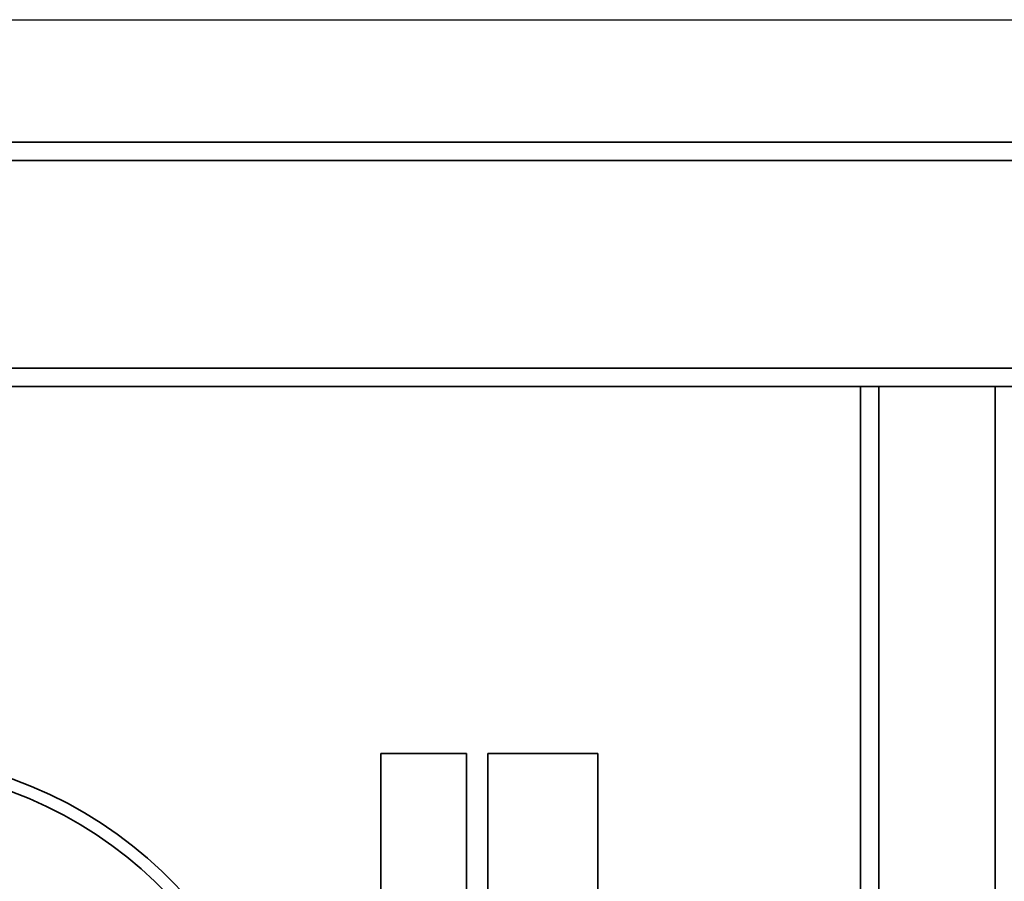
# Paper-space layout 'Blatt1' of a CAD drawing. Units: millimetres. Extents: x 0 to 6300, y 0 to 4455.
# Drawn here: x 1276 to 1437, y 1294 to 1434 of the extents above; entities that cross this region are included whole.
import ezdxf

# ---------------------------------------------------------------- set-up
doc = ezdxf.new("R2010")
doc.units = ezdxf.units.MM
doc.layers.add('1', color=7, linetype='Continuous')
doc.styles.add('SLDTEXTSTYLE1', font='TXT', dxfattribs={"width": 0.605})
doc.dimstyles.new('SLDDIMSTYLE0', dxfattribs={"dimtxt": 52.5, "dimasz": 37.5, "dimexe": 0, "dimexo": 0.0625, "dimgap": 13.125, "dimtad": 1, "dimdec": 0, "dimrnd": 1e-09, "dimzin": 12, "dimdsep": 46, "dimtxsty": 'SLDTEXTSTYLE1', "dimsah": 1, "dimcen": 0.09, "dimadec": 0, "dimazin": 3, "dimtfac": 1, "dimtdec": 0, "dimtofl": 0, "dimtmove": 0, "dimatfit": 3, "dimfxl": 1, "dimfrac": 2, "dimtolj": 1, "dimtzin": 12, "dimarcsym": 0})

# ---------------------------------------------------------------- blocks, each defined once
blk = doc.blocks.new('_D_6')
at = {"layer": '1', "ltscale": 15}
for p, q in [((1058.74, 1434.45), (2204.24, 1434.45)), ((2189.24, 1434.45), (2189.24, 745.13)), ((1289.74, 745.13), (2204.24, 745.13))]:
    blk.add_line(p, q, dxfattribs=at)
for points in [[(2189.24, 1434.45), (2183.24, 1396.95), (2195.24, 1396.95)], [(2189.24, 745.13), (2195.24, 782.63), (2183.24, 782.63)]]:
    blk.add_solid(points, dxfattribs=at)
at = {"layer": '1', "ltscale": 15, "insert": (2121.56, 1029.63), "char_height": 52.5, "attachment_point": 1, "rotation": 90, "style": 'SLDTEXTSTYLE1'}
blk.add_mtext('689', dxfattribs=at)

psp = doc.layouts.new('Blatt1')

# ---------------------------------------------------------------- linework, layer by layer
at = {"color": 7, "linetype": 'Continuous', "lineweight": 35, "ltscale": 15}
for p, q in [((1026.74, 1414.45), (1820.74, 1414.45)), ((1023.74, 1411.45), (1823.74, 1411.45)), ((1023.74, 1377.45), (1823.74, 1377.45)), ((1026.74, 1374.45), (1413.74, 1374.45)), ((1413.74, 1374.45), (1413.74, 824.45)), ((1416.74, 1374.45), (1413.74, 1374.45)), ((1416.74, 1374.45), (1416.74, 824.45)), ((1435.74, 1374.45), (1416.74, 1374.45)), ((1435.74, 1374.45), (1435.74, 824.45)), ((1438.74, 1374.45), (1435.74, 1374.45)), ((1349.24, 1314.45), (1335.24, 1314.45)), ((1335.24, 1314.45), (1335.24, 1248.45)), ((1349.24, 1314.45), (1349.24, 1174.45)), ((1370.74, 1314.45), (1352.74, 1314.45))]:
    psp.add_line(p, q, dxfattribs=at)
at = {"color": 7, "linetype": 'Continuous', "lineweight": 35, "ltscale": 225}
for radius, end in [(70, 162.3707), (68, 161.8344)]:
    psp.add_arc((1251.24, 1244.45), radius, 270, end, dxfattribs=at)
at = {"color": 7, "linetype": 'Continuous', "lineweight": 35, "ltscale": 15}
for points in [[(1352.74, 1314.45), (1352.74, 1314.34), (1352.74, 1314.11), (1352.74, 1312.25), (1352.74, 1309.31), (1352.74, 1305.25), (1352.74, 1300.15), (1352.74, 1294.09), (1352.74, 1287.19), (1352.74, 1279.55), (1352.74, 1271.32), (1352.74, 1262.62), (1352.74, 1253.62), (1352.74, 1247.51), (1352.74, 1244.45)], [(1370.74, 1244.45), (1370.74, 1247.51), (1370.74, 1253.62), (1370.74, 1262.62), (1370.74, 1271.32), (1370.74, 1279.55), (1370.74, 1287.19), (1370.74, 1294.09), (1370.74, 1300.15), (1370.74, 1305.25), (1370.74, 1309.31), (1370.74, 1312.25), (1370.74, 1314.11), (1370.74, 1314.34), (1370.74, 1314.45)]]:
    psp.add_open_spline(points, degree=3, dxfattribs=at)

# ---------------------------------------------------------------- dimensions: what is measured, and where the dimension line sits
at = {"layer": '1', "ltscale": 15}
dim = psp.add_linear_dim(base=(2189.24, 745.13), p1=(1043.74, 1434.45), p2=(1274.74, 745.13), angle=90, dimstyle='SLDDIMSTYLE0', dxfattribs=at)
dim.commit()
dim.dimension.update_dxf_attribs({"geometry": '_D_6', "text_midpoint": (2189.24, 1089.79), "dimtype": 160})

doc.saveas('drawing.dxf')
